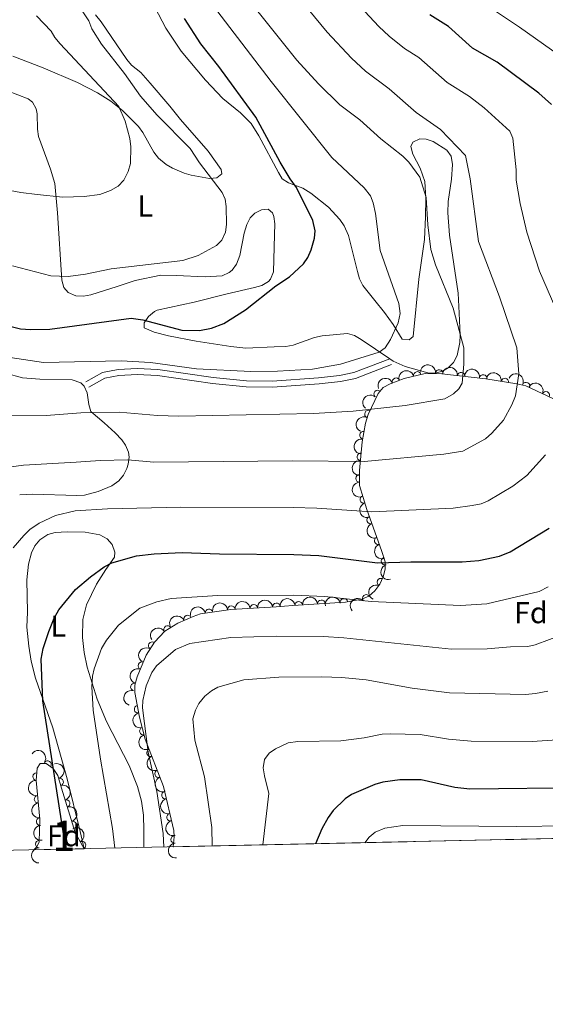
# Model space of a CAD drawing. Units: metres. Extents: x 649134 to 656090, y 697848 to 702624.
# Drawn here: x 651602 to 651777, y 697848 to 698175 of the extents above; entities that cross this region are included whole.
import ezdxf
from ezdxf.enums import TextEntityAlignment as Align

# ---------------------------------------------------------------- set-up
doc = ezdxf.new("R2010")
doc.units = ezdxf.units.M
doc.header["$MEASUREMENT"] = 0
doc.linetypes.add('DGN Style 3', pattern=[108.28323980917432, 77.34517129226737, -30.93806851690695])
for name, color, linetype, lineweight in [('Centroides', 7, 'Continuous', 5), ('Elementos auxiliares', 7, 'Continuous', 5), ('Entidades rústicas y varios', 7, 'Continuous', 5), ('Relieve y altimetría', 7, 'Continuous', 5), ('Viales y ferrocarril', 7, 'Continuous', 5)]:
    doc.layers.add(name, color=color, linetype=linetype, lineweight=lineweight)
doc.styles.add('Style-arial', font='arial.shx', dxfattribs={"bigfont": 'arialbig.shx'})
doc.styles.add('Style-Arial Narrow', font='txt')

msp = doc.modelspace()

# ---------------------------------------------------------------- linework, layer by layer
at = {"layer": 'Elementos auxiliares', "color": 250, "linetype": 'Continuous', "lineweight": 5}
for p, q in [((651947.4099999999, 697906.46, 911.95), (651653.3400000001, 697900.1200000001, 861.91)), ((651623.74, 697899.48, 852.72), (651607.0700000001, 697899.1200000001, 848.8000000000001))]:
    msp.add_line(p, q, dxfattribs=at)
at = {"layer": 'Elementos auxiliares', "color": 250, "linetype": 'Continuous', "lineweight": 5, "flags": 128}
msp.add_lwpolyline([(649134.26, 702474.54), (652560.3500000001, 702548.5900000001), (655986.44, 702624.3200000001), (656038.1799999999, 700310.98), (656089.8800000001, 697997.6100000001), (652661.49, 697921.8900000001), (649233.1200000001, 697847.8400000001), (649183.7, 700161.1699999999)], close=True, dxfattribs=at)
at = {"layer": 'Entidades rústicas y varios', "color": 92, "linetype": 'Continuous', "lineweight": 5}
for points in [[(651645.95, 698181.22, 823.96), (651650.8800000001, 698171.8900000001, 823.48), (651656, 698164.19, 823.32), (651664.03, 698154.6000000001, 823.26), (651669.76, 698148.5, 823.41), (651675.6499999999, 698143.7, 823.66), (651679.19, 698140.21, 823.82), (651681.76, 698136.1599999999, 823.95), (651688.19, 698123.97, 824.16), (651689.5, 698121.8600000001, 824.4300000000001), (651691.5800000001, 698120.51, 824.61), (651696.3, 698118.73, 824.95), (651698.94, 698117.1200000001, 825.39), (651704.81, 698112.47, 825.63), (651708.5900000001, 698108.3500000001, 825.98), (651709.98, 698106.26, 826.14), (651711.51, 698103.05, 826.34), (651714.4299999999, 698091.0900000001, 826.87), (651715.1399999999, 698088.6799999999, 827), (651716.24, 698086.4299999999, 827.14), (651720.1599999999, 698081.48, 827.7), (651723.4099999999, 698077.48, 828.79), (651726.24, 698073.48, 829.34), (651729.3, 698068.6300000001, 831.38), (651731.6000000001, 698068.44, 832.4), (651732.9099999999, 698069.54, 833.01), (651734.73, 698088.51, 834.1), (651736.6499999999, 698101.75, 835.47), (651737.04, 698109.23, 835.94), (651737.0800000001, 698115.3800000001, 836.15), (651736.78, 698120.9099999999, 836.01), (651735.22, 698125.3500000001, 836.28), (651732.8, 698130, 836.69), (651732.1000000001, 698132.53, 836.8100000000001), (651732.74, 698134.04, 836.83), (651735.1499999999, 698135.1599999999, 836.75), (651737.19, 698134.96, 836.69), (651739.51, 698134.21, 836.7), (651744.02, 698131.3600000001, 836.63), (651745.49, 698129.3999999999, 836.5600000000001), (651745.98, 698126.6400000001, 836.48), (651745.6200000001, 698121.76, 836.37), (651744.54, 698114.31, 836.32), (651744.3899999999, 698110.6000000001, 836.28), (651744.98, 698103.1200000001, 836.1700000000001), (651747.81, 698083.8900000001, 835.6800000000001)], [(651600.0900000001, 698162.6000000001, 809.86), (651610.1499999999, 698158.72, 811.76), (651621.6200000001, 698153.8, 813.95), (651628.21, 698150.3800000001, 814.9300000000001), (651632.6300000001, 698147.6599999999, 815.34), (651636.49, 698144.49, 815.6), (651641.76, 698139.2, 815.99), (651643.28, 698137.25, 816.15), (651646.9099999999, 698130.69, 816.7), (651648.48, 698128.71, 816.89), (651650.95, 698126.6499999999, 817.16), (651653.06, 698125.3500000001, 817.4300000000001), (651656.8999999999, 698123.69, 818.03), (651659.25, 698123.01, 818.57), (651665.3400000001, 698122.01, 819.95), (651667.78, 698122.1599999999, 820.35), (651669.47, 698123.46, 821.16), (651669.23, 698124.95, 820.89), (651664.8999999999, 698131.0800000001, 820.86), (651655.77, 698141.55, 821.57), (651652.24, 698146.01, 821.24), (651645.72, 698153.5900000001, 821.0600000000001), (651642.54, 698157.1000000001, 821.03), (651639.52, 698159.6100000001, 821.03), (651637.8800000001, 698161.48, 821.01), (651629.3999999999, 698173.9099999999, 820.76), (651627.55, 698176.23, 820.75)], [(651725.1200000001, 698062.0900000001, 830.95), (651715.6799999999, 698068.56, 828.53), (651713.46, 698069.8200000001, 828.22), (651711.1100000001, 698070.46, 828), (651702.6699999999, 698069.7, 827.29), (651700.23, 698069.19, 827.12), (651693.0900000001, 698066.6100000001, 826.82), (651690.69, 698066.1400000001, 826.66), (651686.77, 698066.05, 825.9300000000001), (651677.3999999999, 698065.69, 825.52), (651672.44, 698066.1699999999, 825.5), (651660.98, 698067.98, 825.79), (651651.79, 698069.75, 825.25), (651646.97, 698070.97, 825.51), (651643.6599999999, 698072.3900000001, 825.52), (651643.6399999999, 698074.0900000001, 825.25), (651645.1699999999, 698076.1499999999, 824.9300000000001), (651647.06, 698077.81, 824.65), (651648.04, 698078.21, 824.57), (651660.24, 698080.9299999999, 825), (651671.1599999999, 698083.6799999999, 824.3000000000001), (651680.28, 698085.74, 824.3000000000001), (651682.71, 698086.4299999999, 824.23), (651684.8700000001, 698087.75, 824.1700000000001), (651685.56, 698088.5900000001, 824.16), (651686.53, 698091.01, 824.16), (651686.8999999999, 698103.24, 824.03), (651686.97, 698106.9199999999, 823.48), (651686.71, 698109.3400000001, 822.95), (651686.28, 698110.53, 822.66), (651684.77, 698111.78, 822.12), (651682.6399999999, 698111.54, 822.12), (651680.3999999999, 698110.4099999999, 821.75), (651678.8500000001, 698108.9199999999, 821.4300000000001), (651677.7, 698106.6699999999, 821.14), (651676.8, 698103.78, 820.89), (651675.3800000001, 698096.4299999999, 821.1700000000001), (651674.3300000001, 698093.53, 821.0500000000001), (651672.8600000001, 698091.48, 820.9200000000001), (651671.8999999999, 698090.72, 820.89), (651669.52, 698089.7, 820.9), (651663.8899999999, 698089.28, 820.79), (651654.31, 698089.8, 820.4300000000001), (651649.2, 698089.8700000001, 820.59), (651640.6499999999, 698088.1499999999, 820.95), (651634.72, 698086.0900000001, 821.3000000000001), (651626.03, 698083.3900000001, 821.16), (651623.56, 698082.94, 821.19), (651621.04, 698083.04, 821.1800000000001), (651618.45, 698084.1599999999, 820.97), (651617.05, 698085.81, 820.75), (651616.3899999999, 698088.21, 820.5), (651614.98, 698110.6100000001, 816.41), (651614.06, 698120.3300000001, 814.5600000000001), (651612.6499999999, 698125.01, 813.6), (651608.6000000001, 698135.9099999999, 811.35), (651608.29, 698138.3500000001, 811.15), (651608.1599999999, 698143.3999999999, 811.3100000000001), (651607.81, 698145.05, 811.22), (651606.6100000001, 698147.26, 810.91), (651605.21, 698148.4199999999, 810.6700000000001), (651598.3500000001, 698151.0800000001, 809.58)], [(651747.81, 698083.8900000001, 835.6800000000001), (651748.21, 698077.3, 835.41), (651748.44, 698070, 834.65), (651748.3700000001, 698067.51, 834.54), (651747.48, 698063.1699999999, 834.38), (651746.3, 698060.8900000001, 834.23), (651744.53, 698059.0700000001, 834.0500000000001), (651742.6699999999, 698057.99, 833.83), (651740.22, 698057.3900000001, 833.44), (651737.72, 698057.48, 832.96), (651730.28, 698059.54, 831.83), (651726.22, 698061.3500000001, 831.24), (651725.1200000001, 698062.0900000001, 830.95)], [(651591.9199999999, 698058.8999999999, 832.08), (651603.3700000001, 698055.76, 832.63), (651609.06, 698055.3300000001, 832.91), (651619.81, 698055.1400000001, 833.21), (651622.6200000001, 698054.1699999999, 833.3100000000001), (651623.75, 698053.01, 833.4200000000001), (651624.81, 698050.76, 833.77), (651625.31, 698046.9199999999, 834.53), (651626.01, 698044.6499999999, 835.0600000000001), (651630.4299999999, 698040.8900000001, 836.5600000000001), (651634.0800000001, 698037.54, 837.16), (651636.26, 698035.23, 837.85), (651637.47, 698033.44, 838.33), (651638.44, 698031.1200000001, 838.85), (651638.7, 698029.51, 839.21), (651638.4199999999, 698027.1499999999, 839.83), (651637.9099999999, 698025.6799999999, 840.23), (651636.8600000001, 698023.45, 840.88), (651635.31, 698021.55, 841.36), (651632.97, 698019.97, 841.5500000000001), (651628.45, 698018.0800000001, 841.73), (651623.8899999999, 698016.8300000001, 842.01), (651621.3899999999, 698016.71, 842.03), (651606.6399999999, 698017.2, 840.9200000000001), (651602.3899999999, 698016.9199999999, 840.64)], [(651623.74, 697899.48, 852.72), (651622.46, 697905.1599999999, 851.95), (651618.0900000001, 697922.6499999999, 851.27), (651613.3700000001, 697939.56, 850.63), (651607.6699999999, 697956.0900000001, 850.02), (651606.24, 697961.74, 849.91), (651605.4299999999, 697966.69, 849.6700000000001), (651604.79, 697973, 849.09), (651604.95, 697978.05, 848.48), (651604.75, 697988.75, 848.27), (651605.26, 697993.98, 848.33), (651606.31, 697997.72, 848.14), (651607.45, 698000.03, 847.94), (651609.05, 698002, 847.73), (651611.75, 698003.76, 847.59), (651614.21, 698004.4299999999, 847.59), (651618.1200000001, 698004.72, 847.59), (651624.0900000001, 698004.6000000001, 847.59), (651628.9199999999, 698003.6699999999, 847.63), (651631.3600000001, 698002.3700000001, 848), (651633.0800000001, 698000.46, 848.58), (651633.98, 697997.94, 849.23), (651633.8, 697996.24, 849.63), (651630.9299999999, 697992.2, 850.38), (651627.8800000001, 697987.3300000001, 850.83), (651624.5, 697980.49, 851.26), (651623.31, 697975.6100000001, 851.48), (651623.21, 697969.56, 851.86), (651623.77, 697964.6300000001, 852.3100000000001), (651624.76, 697959.71, 852.77), (651628.0800000001, 697949.1699999999, 853.52), (651631.2, 697941.75, 854.01), (651638.72, 697927.1300000001, 854.95), (651641.49, 697920.1300000001, 855.19), (651642.81, 697915.31, 855.29), (651643.48, 697910.6499999999, 855.49), (651643.6200000001, 697905.6699999999, 855.85), (651643.53, 697899.8999999999, 856.03)]]:
    msp.add_polyline3d(points, dxfattribs=at)
at = {"layer": 'Entidades rústicas y varios', "color": 92, "linetype": 'DGN Style 3', "lineweight": 5}
msp.add_polyline3d([(651947.4099999999, 697906.46, 911.95), (651653.3400000001, 697900.1200000001, 861.91), (651653.6799999999, 697903.3999999999, 861.8100000000001), (651653.47, 697905.49, 861.6700000000001), (651650.04, 697920.1000000001, 860.82), (651644.05, 697935.8999999999, 860.72), (651642.1599999999, 697943.19, 860.79), (651640.54, 697951.3300000001, 860.84), (651640.5900000001, 697953.81, 860.57), (651641.3899999999, 697956.5800000001, 860.5600000000001), (651644.3300000001, 697963.74, 860.61), (651647.06, 697968.04, 860.65), (651650.53, 697971.7, 860.69), (651654.8200000001, 697974.3999999999, 860.7), (651659.9299999999, 697976.54, 860.84), (651662.3600000001, 697977.4299999999, 860.58), (651672.4099999999, 697978.8500000001, 859.88), (651687.46, 697979.79, 858.89), (651692.94, 697980.1799999999, 858.07), (651710.4099999999, 697981.3400000001, 857.88), (651715.9099999999, 697982.3400000001, 857.35), (651718.23, 697983.3400000001, 856.91), (651720.23, 697985.06, 856.4), (651721.8400000001, 697987.26, 855.8000000000001), (651722.98, 697989.75, 855.14), (651723.5800000001, 697992.31, 854.41), (651723.5800000001, 697994.72, 853.63), (651722.4299999999, 697998.5, 852.32), (651717.55, 698012.1100000001, 848.51), (651715.1399999999, 698020, 846.19), (651715.06, 698024.99, 844.62), (651716.03, 698034.52, 841.74), (651717.0800000001, 698040.69, 839.94), (651717.98, 698043.6100000001, 839.1700000000001), (651721.28, 698050.6100000001, 837.54), (651722.99, 698052.56, 837.26), (651725.28, 698053.79, 837.3000000000001), (651729.9299999999, 698055.54, 837.71), (651736.8400000001, 698057.28, 839.0500000000001), (651742.3999999999, 698057.1200000001, 840.29), (651756.99, 698055.46, 843.5), (651767.27, 698053.78, 845.77), (651770.25, 698053.1300000001, 846.89), (651781.1100000001, 698048.02, 850.21)], dxfattribs=at)
msp.add_polyline3d([(651623.74, 697899.48, 855.5600000000001), (651623.74, 697899.48, 852.72), (651607.0700000001, 697899.1200000001, 848.8000000000001), (651608.04, 697900.0700000001, 848.84), (651608.8800000001, 697901.8200000001, 848.5600000000001), (651609.0700000001, 697909.3200000001, 849.07), (651607.8899999999, 697922.1499999999, 849.58), (651608.1499999999, 697926.23, 849.6800000000001), (651609.1699999999, 697927.81, 850.1), (651611.21, 697927.72, 850.85), (651613.48, 697926.0800000001, 851.64), (651615.0800000001, 697923.77, 852.4), (651616.25, 697919.6000000001, 853.16), (651620.78, 697904.8900000001, 854.3100000000001)], close=True, dxfattribs=at)
at = {"layer": 'Entidades rústicas y varios', "color": 92, "linetype": 'Continuous', "lineweight": 5, "extrusion": (-0.1138582305216706, -0.1952112833789901, 0.974129795347623)}
msp.add_arc((211274.6308181302, 907437.3078819846, -209656.5622565074), 2.516055640060342, 45.36446333574665, 225.9090503451193, dxfattribs=at)
at = {"layer": 'Entidades rústicas y varios', "color": 92, "linetype": 'Continuous', "lineweight": 5}
for centre, radius, start, end in [((651734.2960680902, 698056.6192957745, 838.790562104705), 1.250091938746999, 15.09991304710791, 194.3134674661033), ((651741.5428612854, 698057.1978861194, 840.3748613965724), 1.250091938746999, 354.475157756771, 173.6887121757663), ((651748.8228669732, 698056.3695921206, 841.9765624423063), 1.250091938746999, 354.475157756771, 173.6887121757663), ((651727.2262447448, 698054.5016114691, 837.574038721211), 1.250091938746998, 21.58969292268565, 200.803247341681), ((651756.1079322933, 698055.5843820255, 843.5780320599084), 1.250091938746999, 351.6846966205318, 170.8982510395272), ((651763.3400017538, 698054.4024874056, 845.1749968143024), 1.250091938746999, 351.6846966205318, 170.8982510395272), ((651770.381998094, 698053.0463281884, 847.2782894361229), 1.250091938746999, 335.767578726678, 154.9811331456735), ((651721.1534517528, 698050.4360991886, 837.4283201819932), 1.250091938746999, 49.71789060988637, 228.9314450288818), ((651776.9226562867, 698049.968725669, 849.277827668061), 1.250091938746999, 335.767578726678, 154.9811331456735), ((651718.0698715092, 698043.7548827382, 838.8713291492764), 1.250091938746998, 65.72563227457364, 244.9391866935691), ((651716.4222177146, 698036.7084514992, 840.7414888417243), 1.250091938746999, 81.30818862511565, 260.5217430441111), ((651715.5460007894, 698029.5721584819, 842.8592523163524), 1.250091938746998, 85.15439179032117, 264.3679462093166), ((651715.1206954189, 698022.4212345283, 845.0354967676573), 1.250091938746999, 91.88465246383865, 271.0982068828341), ((651716.5506564751, 698015.4484969538, 847.178873310029), 1.250091938746998, 107.9514498985498, 287.1650043175452), ((651718.8328215061, 698008.5900999589, 849.1681727072648), 1.250091938746999, 110.6919584844131, 289.9055129034086), ((651721.2806529512, 698001.7632585717, 851.0792870119161), 1.250091938746999, 110.6919584844131, 289.9055129034086), ((651723.5389492856, 697994.9219635869, 853.1479785133515), 1.250091938746998, 107.887642833921, 287.1011972529164), ((651722.1920617707, 697987.9821085294, 855.3055176396844), 1.250091938746999, 66.36637093420295, 245.5799253531984), ((651702.4488603298, 697980.7918307101, 857.9530475369012), 1.250091938746998, 4.764998713716263, 183.9785531327117), ((651709.9375017274, 697981.234261062, 857.8074846433277), 1.250091938746999, 11.27100800812644, 190.4845624271219), ((651717.362025816, 697982.5678093084, 856.8931674442861), 1.250091938746998, 41.66169257885242, 220.8752469978479), ((651665.1944236446, 697977.8107816416, 860.296652484389), 1.250091938746999, 9.008448221071447, 188.2220026400668), ((651672.6033860857, 697978.842530282, 859.7853817549269), 1.250091938746999, 4.540125773732277, 183.7536801927277), ((651680.0727195838, 697979.3090534373, 859.2940435381244), 1.250091938746999, 4.540125773732277, 183.7536801927277), ((651687.5304680001, 697979.7754554134, 858.6932927940952), 1.250091938746999, 5.036917528717135, 184.2504719477126), ((651694.9657798356, 697980.2949575922, 858.0344319269376), 1.250091938746998, 4.764998713716263, 183.9785531327117), ((651658.0657603794, 697975.7381291548, 860.8202726690981), 1.250091938746999, 23.68944835975784, 202.9030027787533), ((651651.4554305361, 697972.259386017, 860.6945962884814), 1.250091938746999, 33.15126743125118, 212.3648218502466), ((651646.3393885312, 697966.8685701797, 860.6490062218658), 1.250091938746998, 58.55536230799946, 237.7689167269949), ((651642.9116581094, 697960.2344422902, 860.5936376872388), 1.250091938746998, 68.64239617498878, 247.8559505939842), ((651640.4261335772, 697953.1722971494, 860.5679518801309), 1.250091938746998, 74.85698586676044, 254.0705402857559), ((651641.6644705376, 697945.779838427, 860.8134070041519), 1.250091938746998, 102.2219392284552, 281.4354936474506), ((651643.3993216404, 697938.4875013828, 860.7564047192892), 1.250091938746999, 105.5006166199005, 284.714171038896), ((651645.7810783556, 697931.388920557, 860.741205302619), 1.250091938746998, 111.7285770332792, 290.9421314522747), ((651611.6099225585, 697927.406999761, 851.3453971032544), 1.250091938746998, 325.1192940821842, 144.3328485011796), ((651607.9900528595, 697923.4132776228, 849.6415352398975), 1.250091938746998, 87.31989033060357, 266.533444749599), ((651648.4397342876, 697924.3761052443, 860.7855902096637), 1.250091938746998, 111.7285770332792, 290.9421314522747), ((651615.6562259304, 697921.6440497665, 853.0056128305107), 1.250091938746998, 286.6389820489036, 105.852536467899), ((651608.4798464195, 697915.9496983364, 849.3828892023433), 1.250091938746998, 96.22098229407857, 275.434536713074), ((651650.7290091927, 697917.2505455588, 860.9153162128416), 1.250091938746999, 104.1782620157066, 283.3918164347019), ((651617.8029136951, 697914.4910248383, 853.6522544027384), 1.250091938746998, 288.0825747162999, 107.2961291352954), ((651652.4404398282, 697909.9607491791, 861.3394316763973), 1.250091938746999, 104.1782620157066, 283.3918164347019), ((651609.1661994478, 697908.4870632926, 849.0862450969429), 1.250091938746998, 96.22098229407857, 275.434536713074), ((651620.0041340434, 697907.343132714, 854.2110631004089), 1.250091938746998, 288.0825747162999, 107.2961291352954), ((651653.7792662359, 697902.6072162543, 861.7800134107327), 1.250091938746998, 96.70389620941683, 275.9174506284122), ((651608.8787577446, 697901.0005731361, 848.5891933367864), 1.250091938746998, 89.51497885085062, 268.7285332698461), ((651623.0670484498, 697900.6693081942, 855.5361400520219), 1.250091938746998, 299.6507644298734, 118.8643188488688)]:
    msp.add_arc(centre, radius, start, end, dxfattribs=at)
at = {"layer": 'Entidades rústicas y varios', "color": 92, "linetype": 'Continuous', "lineweight": 5, "extrusion": (-0.1753231676662935, -0.1425935787314946, 0.974129795347623)}
for centre in [(-130324.9651462467, 921791.7785231457, -212985.0424988547), (-130319.7290512391, 921797.13311824, -212984.6404783951)]:
    msp.add_arc(centre, 2.516055640060342, 45.36446333574664, 225.9090503451193, dxfattribs=at)
at = {"layer": 'Entidades rústicas y varios', "color": 92, "linetype": 'Continuous', "lineweight": 5, "extrusion": (-0.1820572314217855, -0.1338891567791532, 0.974129795347623)}
for centre in [(-176218.9673706602, 914529.8053649173, -211297.0425451333), (-176213.7305368902, 914535.159594072, -211296.6453018532)]:
    msp.add_arc(centre, 2.516055640060342, 45.36446333574664, 225.9090503451193, dxfattribs=at)
at = {"layer": 'Entidades rústicas y varios', "color": 92, "linetype": 'Continuous', "lineweight": 5, "extrusion": (-0.2117956890947245, -0.07882720277219722, 0.974129795347623)}
for centre in [(-426869.8198614191, 832409.9220617521, -192242.1780793728), (-426864.654108057, 832415.2994928639, -192241.3729540153)]:
    msp.add_arc(centre, 2.516055640060342, 45.36446333574666, 225.9090503451193, dxfattribs=at)
at = {"layer": 'Entidades rústicas y varios', "color": 92, "linetype": 'Continuous', "lineweight": 5, "extrusion": (-0.0910646833316911, -0.2068293143287409, 0.974129795347623)}
msp.add_arc((315181.2819284786, 878356.6908967441, -202911.3724726656), 2.516055640060342, 45.36446333574665, 225.9090503451193, dxfattribs=at)
at = {"layer": 'Entidades rústicas y varios', "color": 92, "linetype": 'Continuous', "lineweight": 5, "extrusion": (0.01719935913794875, -0.2253338054115319, 0.9741297953476231)}
msp.add_arc((702954.7885193835, 629888.7588855062, -145269.2219718207), 2.516055640060342, 45.36446333574664, 225.9090503451193, dxfattribs=at)
at = {"layer": 'Entidades rústicas y varios', "color": 92, "linetype": 'Continuous', "lineweight": 5, "extrusion": (0.0786721252539457, -0.2118533420175989, 0.9741297953476229)}
msp.add_arc((853954.9308582473, 416629.3517599388, -95793.49805762687), 2.516055640060342, 45.36446333574664, 225.9090503451193, dxfattribs=at)
at = {"layer": 'Entidades rústicas y varios', "color": 92, "linetype": 'Continuous', "lineweight": 5, "extrusion": (0.1326899211504721, -0.1829331206782406, 0.9741297953476231)}
msp.add_arc((937400.128877115, 177857.3781947918, -40398.65230458148), 2.516055640060342, 45.36446333574663, 225.9090503451192, dxfattribs=at)
at = {"layer": 'Entidades rústicas y varios', "color": 92, "linetype": 'Continuous', "lineweight": 5, "extrusion": (0.144661943670734, -0.1736204592477616, 0.9741297953476229)}
msp.add_arc((947517.9212494113, 116200.0278019514, -26092.53386138396), 2.516055640060342, 45.36446333574661, 225.9090503451192, dxfattribs=at)
at = {"layer": 'Entidades rústicas y varios', "color": 92, "linetype": 'Continuous', "lineweight": 5, "extrusion": (0.164012557788603, -0.155470327405709, 0.974129795347623)}
msp.add_arc((954940.1275493786, 7224.407155402063, -808.9471061497607), 2.516055640060343, 45.36446333574664, 225.9090503451193, dxfattribs=at)
at = {"layer": 'Entidades rústicas y varios', "color": 92, "linetype": 'Continuous', "lineweight": 5, "extrusion": (0.2006338094043708, -0.1040058476235295, 0.9741297953476231)}
msp.add_arc((919633.2484869126, -250505.0252447587, 58984.13712673821), 2.516055640060342, 45.36446333574664, 225.9090503451193, dxfattribs=at)
at = {"layer": 'Entidades rústicas y varios', "color": 92, "linetype": 'Continuous', "lineweight": 5, "extrusion": (0.2053771451228079, -0.09429406172820942, 0.974129795347623)}
for centre in [(906271.5362009803, -293055.392261358, 68857.4773536551), (906266.3533826962, -293059.9021984694, 68860.48548627872)]:
    msp.add_arc(centre, 2.516055640060343, 45.36446333574663, 225.9090503451192, dxfattribs=at)
at = {"layer": 'Entidades rústicas y varios', "color": 92, "linetype": 'Continuous', "lineweight": 5, "extrusion": (0.2005178595931422, -0.104229217593644, 0.9741297953476229)}
msp.add_arc((919904.2861326924, -249521.1319102079, 58762.0104511043), 2.516055640060342, 45.36446333574664, 225.9090503451193, dxfattribs=at)
at = {"layer": 'Entidades rústicas y varios', "color": 92, "linetype": 'Continuous', "lineweight": 5, "extrusion": (0.08103631234341621, -0.2109603230415107, 0.974129795347623)}
msp.add_arc((858666.0373425675, 407252.3114612987, -93601.2393693794), 2.516055640060341, 45.36446333574664, 225.9090503451193, dxfattribs=at)
at = {"layer": 'Entidades rústicas y varios', "color": 92, "linetype": 'Continuous', "lineweight": 5, "extrusion": (-0.1462160953994547, -0.1723136537310258, 0.974129795347623)}
msp.add_arc((45303.83976333449, 929359.9461763558, -214721.9836336349), 2.516055640060342, 45.36446333574664, 225.9090503451193, dxfattribs=at)
at = {"layer": 'Entidades rústicas y varios', "color": 92, "linetype": 'Continuous', "lineweight": 5, "extrusion": (-0.1470322253786866, -0.1716177919569802, 0.9741297953476231)}
for centre in [(40781.82375825674, 929563.8857663189, -214769.9721218091), (40787.18318744603, 929568.977601603, -214771.2369270134)]:
    msp.add_arc(centre, 2.516055640060342, 45.36446333574664, 225.9090503451193, dxfattribs=at)
at = {"layer": 'Entidades rústicas y varios', "color": 92, "linetype": 'Continuous', "lineweight": 5, "extrusion": (-0.1266397651091809, -0.1871724117200228, 0.9741297953476231)}
msp.add_arc((148632.4671008096, 919085.9504691305, -212339.419417619), 2.516055640060342, 45.36446333574663, 225.9090503451193, dxfattribs=at)
at = {"layer": 'Entidades rústicas y varios', "color": 92, "linetype": 'Continuous', "lineweight": 5, "extrusion": (-0.0145496348357739, -0.2255203980622238, 0.9741297953476229)}
msp.add_arc((605425.1044948464, 719579.3517793791, -166056.6418912039), 2.516055640060343, 45.36446333574664, 225.9090503451193, dxfattribs=at)
at = {"layer": 'Entidades rústicas y varios', "color": 92, "linetype": 'Continuous', "lineweight": 5, "extrusion": (-0.1339303901074727, -0.1820269002693239, 0.9741297953476231)}
msp.add_arc((111242.2538109062, 924057.7712938751, -213490.2813505322), 2.516055640060342, 45.36446333574665, 225.9090503451193, dxfattribs=at)
at = {"layer": 'Entidades rústicas y varios', "color": 92, "linetype": 'Continuous', "lineweight": 5, "extrusion": (-0.1477046521308714, -0.1710394035153786, 0.9741297953476231)}
for centre in [(37021.09720655612, 929697.7433427786, -214799.2284117065), (37026.44543748972, 929702.7318553432, -214800.8900880512)]:
    msp.add_arc(centre, 2.516055640060342, 45.36446333574663, 225.9090503451192, dxfattribs=at)
at = {"layer": 'Entidades rústicas y varios', "color": 92, "linetype": 'Continuous', "lineweight": 5, "extrusion": (-0.08342542706352801, -0.2100269981104006, 0.974129795347623)}
msp.add_arc((347964.6115152137, 866426.7093526287, -200119.8616831469), 2.516055640060342, 45.36446333574665, 225.9090503451193, dxfattribs=at)
at = {"layer": 'Entidades rústicas y varios', "color": 92, "linetype": 'Continuous', "lineweight": 5, "extrusion": (-0.04776404822253918, -0.2208839910753905, 0.974129795347623)}
msp.add_arc((489407.313229581, 798914.5873136444, -184457.7924942072), 2.516055640060343, 45.36446333574661, 225.9090503451192, dxfattribs=at)
at = {"layer": 'Entidades rústicas y varios', "color": 92, "linetype": 'Continuous', "lineweight": 5, "extrusion": (0.05161367818346428, -0.2200162949428338, 0.9741297953476231)}
msp.add_arc((793829.1229412626, 517152.7111561204, -119091.6470153168), 2.516055640060342, 45.36446333574663, 225.9090503451193, dxfattribs=at)
at = {"layer": 'Entidades rústicas y varios', "color": 92, "linetype": 'Continuous', "lineweight": 5, "extrusion": (0.08935039519708488, -0.2075756457152982, 0.9741297953476229)}
msp.add_arc((874500.0852771015, 373719.3796230362, -85816.47565035385), 2.516055640060342, 45.36446333574662, 225.9090503451192, dxfattribs=at)
at = {"layer": 'Entidades rústicas y varios', "color": 92, "linetype": 'Continuous', "lineweight": 5, "extrusion": (0.1112959042228301, -0.1966834093644424, 0.974129795347623)}
msp.add_arc((910864.5101725429, 279301.4666307383, -63912.40505718034), 2.516055640060342, 45.36446333574664, 225.9090503451193, dxfattribs=at)
at = {"layer": 'Entidades rústicas y varios', "color": 92, "linetype": 'Continuous', "lineweight": 5, "extrusion": (0.1892483619757649, -0.1235159880561545, 0.9741297953476231)}
msp.add_arc((940631.7202242202, -159791.3578869059, 37953.38808725766), 2.516055640060342, 45.36446333574666, 225.9090503451193, dxfattribs=at)
at = {"layer": 'Entidades rústicas y varios', "color": 92, "linetype": 'Continuous', "lineweight": 5, "extrusion": (0.196002781518784, -0.1124902282551603, 0.974129795347623)}
msp.add_arc((929693.7663124255, -211939.9846807987, 50051.33662809522), 2.516055640060342, 45.36446333574663, 225.9090503451192, dxfattribs=at)
at = {"layer": 'Entidades rústicas y varios', "color": 92, "linetype": 'Continuous', "lineweight": 5, "extrusion": (-0.2227142243891445, -0.03833426757797787, 0.974129795347623)}
msp.add_arc((-577283.687671584, 741070.984318561, -171048.2002499306), 2.516055640060342, 45.36446333574663, 225.9090503451192, dxfattribs=at)
at = {"layer": 'Entidades rústicas y varios', "color": 92, "linetype": 'Continuous', "lineweight": 5, "extrusion": (0.2070494459062327, -0.09056306513099174, 0.974129795347623)}
for centre in [(900577.1030458416, -308941.3474355392, 72554.75483121705), (900571.743394946, -308946.4478437064, 72555.98364316497)]:
    msp.add_arc(centre, 2.516055640060344, 45.36446333574665, 225.9090503451193, dxfattribs=at)
at = {"layer": 'Entidades rústicas y varios', "color": 92, "linetype": 'Continuous', "lineweight": 5, "extrusion": (-0.1981989312062307, 0.1085740553019277, 0.9741297953476231)}
msp.add_arc((-925161.1657097456, 230256.646777528, -52542.21615128079), 2.516055640060342, 45.36446333574663, 225.9090503451192, dxfattribs=at)
at = {"layer": 'Entidades rústicas y varios', "color": 92, "linetype": 'Continuous', "lineweight": 5, "extrusion": (0.1511190703882222, -0.1680302603134262, 0.974129795347623)}
msp.add_arc((951190.3550409705, 81235.02496420225, -17974.00885328912), 2.516055640060343, 45.36446333574663, 225.9090503451193, dxfattribs=at)
at = {"layer": 'Entidades rústicas y varios', "color": 92, "linetype": 'Continuous', "lineweight": 5, "extrusion": (-0.20087130738836, 0.1035464131879479, 0.9741297953476229)}
for centre in [(-918912.2150061801, 252893.1730611556, -57793.02052599436), (-918906.870159219, 252898.3956690106, -57793.65847439259)]:
    msp.add_arc(centre, 2.516055640060342, 45.36446333574664, 225.9090503451193, dxfattribs=at)
at = {"layer": 'Entidades rústicas y varios', "color": 92, "linetype": 'Continuous', "lineweight": 5, "extrusion": (0.1752983211924536, -0.1426241227952186, 0.9741297953476231)}
for centre in [(952602.743240003, -63115.87243759952, 15513.82077077399), (952597.3876892944, -63121.04600512097, 15514.71646922277)]:
    msp.add_arc(centre, 2.516055640060342, 45.36446333574667, 225.9090503451193, dxfattribs=at)
at = {"layer": 'Entidades rústicas y varios', "color": 92, "linetype": 'Continuous', "lineweight": 5, "extrusion": (0.1933546011631521, -0.1169835032174907, 0.9741297953476229)}
for centre in [(934457.2546665004, -191000.3468264056, 45193.69425072179), (934451.9034981949, -191005.353331381, 45195.2910931377)]:
    msp.add_arc(centre, 2.516055640060341, 45.36446333574664, 225.9090503451193, dxfattribs=at)
at = {"layer": 'Entidades rústicas y varios', "color": 92, "linetype": 'Continuous', "lineweight": 5, "extrusion": (-0.2175555355900032, 0.06116151363517, 0.974129795347623)}
msp.add_arc((-848212.9432100172, 427274.4287155803, -98245.95169820066), 2.516055640060344, 45.36446333574663, 225.9090503451192, dxfattribs=at)
at = {"layer": 'Entidades rústicas y varios', "color": 92, "linetype": 'Continuous', "lineweight": 5, "extrusion": (0.1764941790778007, -0.1411415834106004, 0.974129795347623)}
msp.add_arc((952039.051910989, -70974.57424694649, 17349.69446316718), 2.516055640060342, 45.36446333574664, 225.9090503451193, dxfattribs=at)
at = {"layer": 'Entidades rústicas y varios', "color": 92, "linetype": 'Continuous', "lineweight": 5, "extrusion": (0.1574441000703161, -0.1621187748814015, 0.974129795347623)}
msp.add_arc((953664.0589363832, 45668.83486898866, -9724.056560924335), 2.516055640060342, 45.36446333574661, 225.9090503451192, dxfattribs=at)
at = {"layer": 'Relieve y altimetría', "color": 30, "linetype": 'Continuous', "lineweight": 5, "flags": 128}
for points, elevation in [([(651791.27, 698155.8600000001), (651768.21, 698172.19), (651759.2, 698178.19), (651750.01, 698186.3600000001), (651744.53, 698190.1100000001), (651742.3400000001, 698192.24), (651732.0700000001, 698205.4299999999), (651728.96, 698211.26), (651727.98, 698214.6200000001), (651716.95, 698245), (651716.0700000001, 698250.75), (651716.19, 698253.25), (651717.04, 698256.8500000001), (651719.4099999999, 698262.1000000001), (651722.3700000001, 698266.1699999999), (651724.44, 698267.5800000001), (651735.3, 698272.24), (651743.44, 698276.3400000001), (651751.8899999999, 698282.5), (651765.6799999999, 698290.0700000001), (651783.8400000001, 698297.45)], 855), ([(651669.3899999999, 698192.49), (651694.28, 698161.28), (651701.49, 698153.3500000001), (651708.55, 698146.3800000001), (651715.1599999999, 698141.44), (651722.21, 698135.1499999999), (651729.52, 698129.4099999999), (651731.46, 698127.3900000001), (651735.1200000001, 698122.3600000001), (651737.23, 698115.6300000001), (651737.77, 698106.6000000001), (651738.73, 698098.3500000001), (651740.3, 698093.29), (651746.21, 698078.9199999999), (651749.73, 698065.7), (651749.69, 698060.3800000001), (651749.1100000001, 698053.97), (651748.05, 698052.1799999999), (651746.27, 698050.4299999999), (651743.3899999999, 698048.8500000001), (651730.29, 698046.5800000001), (651713.01, 698044.6799999999), (651699.81, 698043.9199999999), (651655.1399999999, 698043.0800000001), (651648.05, 698043.24), (651635.3600000001, 698044.3999999999), (651622.69, 698044.2), (651611.1300000001, 698043.3400000001), (651595.6000000001, 698043.23)], 835), ([(651599.22, 698062.56), (651610.25, 698060.9099999999), (651636.02, 698061.44), (651645.74, 698060.9099999999), (651661.02, 698058.77), (651679.1000000001, 698057.8700000001), (651687.8500000001, 698058), (651699.53, 698058.6599999999), (651708.8300000001, 698060.3500000001), (651721.6399999999, 698064.3200000001), (651723.6699999999, 698065.79), (651725.4299999999, 698068.56), (651727.9099999999, 698074.03), (651728.5700000001, 698077.1100000001), (651728.19, 698080.4299999999), (651721.99, 698098.0800000001), (651720.3600000001, 698110.3700000001), (651719.6599999999, 698113.8500000001), (651718.75, 698116.1699999999), (651716.69, 698118.9099999999), (651705.8999999999, 698128.9299999999), (651685.78, 698154.1499999999), (651662.3400000001, 698184.8999999999)], 830), ([(651782.74, 698072.81), (651774.79, 698091.1499999999), (651770.56, 698104.1200000001), (651768.4199999999, 698113.69), (651767.1200000001, 698121.45), (651767.1200000001, 698124.78), (651765.94, 698135.3600000001), (651764.9299999999, 698137.6699999999), (651756.49, 698145.3800000001), (651751.6300000001, 698149.23), (651744.21, 698153.81), (651734.79, 698162.0900000001), (651729.99, 698165.1300000001), (651724.9199999999, 698169.1799999999), (651721.5, 698172.3900000001), (651710.6100000001, 698184.21)], 845), ([(651596.3300000001, 698025.78), (651603.6599999999, 698026.78), (651621.1399999999, 698027.81), (651629.1200000001, 698028.3800000001), (651638.29, 698028.54), (651646.8500000001, 698027.8500000001), (651692.8500000001, 698028.26), (651716.6599999999, 698028.0700000001), (651743.1300000001, 698030.4199999999), (651749.4299999999, 698031.4299999999), (651756.8700000001, 698035.5800000001), (651758.98, 698037.44), (651762.8800000001, 698041.77), (651765.6599999999, 698046.8600000001), (651766.8600000001, 698049.76), (651767.9099999999, 698057.1400000001), (651767.29, 698065.8), (651761.49, 698082.6300000001), (651754.6300000001, 698101.0700000001), (651751.8200000001, 698121.8500000001), (651750.28, 698129.5700000001), (651742, 698138.21), (651733.8999999999, 698143.8999999999), (651724.97, 698151.76), (651717.05, 698157.5700000001), (651712.4299999999, 698161.8900000001), (651704.3999999999, 698170.5800000001), (651698.1200000001, 698178.1799999999)], 840), ([(651620.8300000001, 698181.1400000001), (651625.31, 698174.31), (651626.3700000001, 698171.6000000001), (651629.52, 698166.54), (651637.1699999999, 698156.79), (651642.49, 698149.25), (651647.94, 698142.99), (651658.97, 698131.95), (651662.05, 698127.19), (651669.5, 698117.3500000001), (651670.5, 698115.1100000001), (651670.8999999999, 698112.7), (651670.99, 698106.6699999999), (651670.6799999999, 698104.0900000001), (651669.48, 698101.45), (651667.7, 698099.71), (651661.5900000001, 698096.3800000001), (651656.54, 698094.76), (651632.74, 698092), (651624.25, 698090.1599999999), (651618.48, 698089.3900000001), (651612.6799999999, 698089.6400000001), (651599.97, 698092.96)], 820.0000000000001), ([(651607.96, 698175.94), (651612.81, 698170.9099999999), (651614.06, 698168.74), (651615.8700000001, 698166.6799999999), (651635.26, 698145.8500000001), (651637.3500000001, 698141.03), (651638.9199999999, 698135.22), (651639.3, 698132.5), (651639.1000000001, 698126.95), (651638.3500000001, 698124.31), (651636.8999999999, 698121.4199999999)], 815), ([(651636.8999999999, 698121.4199999999), (651635.06, 698119.3700000001), (651632.55, 698117.95), (651628.99, 698116.6699999999), (651623.79, 698115.94), (651616.74, 698115.79), (651608.22, 698116.6799999999), (651602.76, 698117.27), (651596.26, 698118.53)], 815), ([(651600.26, 697999.3500000001), (651603.77, 698003.5), (651605.78, 698005.3999999999), (651608.8300000001, 698007.5), (651614.22, 698010.1300000001), (651620.8400000001, 698011.6000000001), (651631.56, 698012.28), (651655.8800000001, 698012.9099999999), (651693.06, 698012.73), (651700.98, 698012.53), (651719.22, 698011.26), (651746.1200000001, 698012.56), (651752.53, 698013.4099999999), (651755.48, 698014.01), (651757.8, 698014.9299999999), (651765.9299999999, 698019.8), (651770.6599999999, 698023.3999999999), (651776.79, 698030.24)], 845), ([(651633.99, 697899.7), (651633.1699999999, 697906.1799999999), (651629.19, 697929.2), (651626.76, 697945.51), (651626.3600000001, 697953.21), (651626.54, 697956.78), (651627.06, 697959.23), (651629.53, 697965.95), (651631.1300000001, 697968.74), (651635.1599999999, 697973.7), (651642.25, 697979.3400000001), (651647.9199999999, 697981.47), (651652.6200000001, 697982.53), (651668.0800000001, 697983.55), (651693.06, 697983.6300000001), (651703.5800000001, 697983.24), (651719.01, 697981.55), (651748.6399999999, 697980.1699999999), (651757.29, 697980.76), (651774.6699999999, 697984.8300000001), (651777.7, 697986.45)], 855), ([(651650.24, 697900.05), (651649.97, 697904.55), (651647.8400000001, 697918.48), (651644.96, 697931.56), (651643.1499999999, 697946.22), (651643.19, 697948.71), (651644.3600000001, 697953.53), (651646.23, 697957.95), (651647.74, 697960.1599999999), (651654.1100000001, 697965.5900000001), (651658.81, 697967.56), (651672.4099999999, 697969.5700000001), (651687.6300000001, 697970.05), (651703.1200000001, 697969.8800000001), (651709.95, 697969.45), (651745.6499999999, 697965.71), (651757.49, 697965.8500000001), (651765.1399999999, 697966.51), (651770.98, 697966.6499999999), (651773.3899999999, 697967.21), (651782.8700000001, 697970.72)], 860), ([(651688.3500000001, 697956.45), (651676.74, 697955.6000000001), (651668.1000000001, 697953.1300000001), (651665.96, 697951.8500000001), (651663.79, 697950.0700000001), (651661.78, 697947.72), (651660.6599999999, 697945.49), (651659.81, 697942.55), (651660.47, 697935.5700000001), (651663.6599999999, 697923.3600000001), (651666.1100000001, 697906.51), (651666.23, 697900.3900000001)], 865), ([(651777.55, 697951.81), (651773.45, 697950.98), (651770.1799999999, 697950.6599999999), (651744.9199999999, 697951.19), (651732.55, 697952.79), (651717.3700000001, 697955.5800000001), (651709.19, 697956.3700000001), (651702.6499999999, 697956.54), (651688.3500000001, 697956.45)], 865), ([(651782.3500000001, 697935.75), (651772.4099999999, 697935.1100000001), (651752.1799999999, 697935.1599999999), (651744.6100000001, 697935.8), (651735.26, 697937.3999999999), (651725.24, 697937.6300000001), (651722.6599999999, 697937.49), (651716.6599999999, 697936.3300000001), (651708.8600000001, 697935.3300000001), (651694.7, 697935.1000000001), (651691.4299999999, 697934.6000000001), (651687.25, 697932.6799999999), (651685.1000000001, 697931.1499999999), (651683.6300000001, 697929.1200000001), (651683.2, 697926.3700000001), (651683.54, 697923.6599999999), (651685.03, 697917.79), (651683.02, 697900.76)], 870), ([(651716.8600000001, 697901.49), (651718.3400000001, 697903.3600000001), (651720.28, 697904.94), (651723.56, 697906.3), (651729.46, 697907.2), (651767.3300000001, 697906.8600000001), (651784.02, 697907.1200000001)], 880)]:
    msp.add_lwpolyline(points, dxfattribs=dict(at, elevation=elevation))
at = {"layer": 'Relieve y altimetría', "color": 30, "linetype": 'Continuous', "lineweight": 25, "flags": 128}
for points, elevation in [([(651596.98, 698073.53), (651602.6200000001, 698072.0800000001), (651606.03, 698071.79), (651612.3999999999, 698071.9299999999), (651639.3500000001, 698075.56), (651643.25, 698075.0900000001), (651656.1599999999, 698071.5900000001), (651662.06, 698071.49), (651665.97, 698072.23), (651670.06, 698073.8200000001), (651677.28, 698078.3700000001), (651687.3800000001, 698086.28), (651691.9299999999, 698089.3300000001), (651696.5800000001, 698093.6400000001), (651697.96, 698095.73), (651699.1100000001, 698098.3), (651700.2, 698102.1300000001), (651700.3700000001, 698104.6200000001), (651699.6300000001, 698107.96), (651694.1799999999, 698119), (651692.0900000001, 698121.8600000001), (651688.77, 698127.4299999999), (651680.7, 698142.29), (651668.49, 698159.1799999999), (651662.4299999999, 698166.69), (651657.02, 698175.1200000001)], 825), ([(651778.8, 698146.5), (651774.5800000001, 698150.24), (651760.8, 698160.5800000001), (651752.54, 698165.24), (651744.5900000001, 698172.4099999999), (651738.3999999999, 698176.23)], 850), ([(651617.94, 697899.3500000001), (651617.03, 697903.78), (651610.02, 697948.55), (651609.48, 697962.4299999999), (651610.19, 697965.9299999999), (651612.04, 697971.5700000001), (651613.8300000001, 697976.06), (651615.3600000001, 697978.8300000001), (651620.8500000001, 697985.51), (651625.8800000001, 697989.76), (651630.3999999999, 697993.0800000001), (651632.97, 697994.3300000001), (651641.1699999999, 697996.6499999999), (651646.94, 697997.3700000001), (651656.25, 697997.8200000001), (651668.69, 697997.3300000001), (651693.27, 697997.2), (651701.56, 697996.8300000001), (651721.0800000001, 697994.4099999999), (651732.0800000001, 697994.76), (651749.1100000001, 697994.69), (651754.6499999999, 697995.2), (651761.52, 697996.5900000001), (651765.06, 697998.01), (651778.06, 698005.8700000001)], 850), ([(651789.6399999999, 697919.72), (651751.6699999999, 697919.29), (651746.73, 697919.8600000001), (651735.53, 697922.3900000001), (651728.46, 697922.3300000001), (651722.8500000001, 697921.56), (651720.1399999999, 697920.8300000001), (651712.44, 697917.51), (651710.31, 697916.04), (651706.3999999999, 697912.22), (651704.74, 697909.8600000001), (651702.6599999999, 697906.0800000001), (651700.46, 697901.1300000001)], 875)]:
    msp.add_lwpolyline(points, dxfattribs=dict(at, elevation=elevation))
at = {"layer": 'Viales y ferrocarril', "color": 250, "linetype": 'Continuous', "lineweight": 5}
msp.add_polyline3d([(651725.1200000001, 698062.0900000001, 831.52), (651713.22, 698057.51, 832.5), (651708.4299999999, 698056.53, 832.6800000000001), (651701.54, 698055.79, 832.61), (651686.1599999999, 698054.72, 831.95), (651677.6100000001, 698054.75, 831.78), (651666.56, 698055.9299999999, 831.54), (651648.25, 698058.56, 831.24), (651641.3400000001, 698058.8800000001, 831.38), (651635.05, 698058.5700000001, 832.0600000000001), (651629.8800000001, 698057.53, 831.8100000000001), (651624.31, 698054.44, 833.01)], dxfattribs=at)
at = {"layer": 'Viales y ferrocarril', "color": 250, "linetype": 'DGN Style 3', "lineweight": 5}
msp.add_polyline3d([(651725.73, 698060.19, 831.52), (651713.78, 698055.6000000001, 832.5), (651708.75, 698054.55, 832.6800000000001), (651701.72, 698053.79, 832.61), (651686.22, 698052.72, 831.95), (651677.49, 698052.75, 831.78), (651666.3300000001, 698053.95, 831.54), (651648.0700000001, 698056.56, 831.24), (651641.3400000001, 698056.8800000001, 831.38), (651635.29, 698056.5800000001, 832.0600000000001), (651630.5800000001, 698055.6300000001, 831.8100000000001), (651625.28, 698052.7, 833.01)], dxfattribs=at)

# ---------------------------------------------------------------- texts
at = {"layer": 'Centroides', "color": 92, "linetype": 'Continuous', "lineweight": 5, "style": 'Style-Arial Narrow'}
msp.add_text('1', height=10.00002, dxfattribs=at).set_placement((651617.024199463, 697903.7800100001, 850), align=Align.MIDDLE_CENTER)
at = {"layer": 'Entidades rústicas y varios', "color": 92, "linetype": 'Continuous', "lineweight": 5}
for s, style, p in [('L', 'Style-Arial Narrow', (651644.0411652175, 698112.8200099999, 816.75)), ('Fd', 'Style-arial', (651771.9399807204, 697977.8300099999, 856.9200000000001)), ('L', 'Style-Arial Narrow', (651615.2111652174, 697973.38001, 850.38)), ('Fd', 'Style-arial', (651617.0199807202, 697903.7800100001, 850))]:
    msp.add_text(s, height=7.000020000000001, dxfattribs=dict(at, style=style)).set_placement(p, align=Align.MIDDLE_CENTER)

doc.saveas('drawing.dxf')
